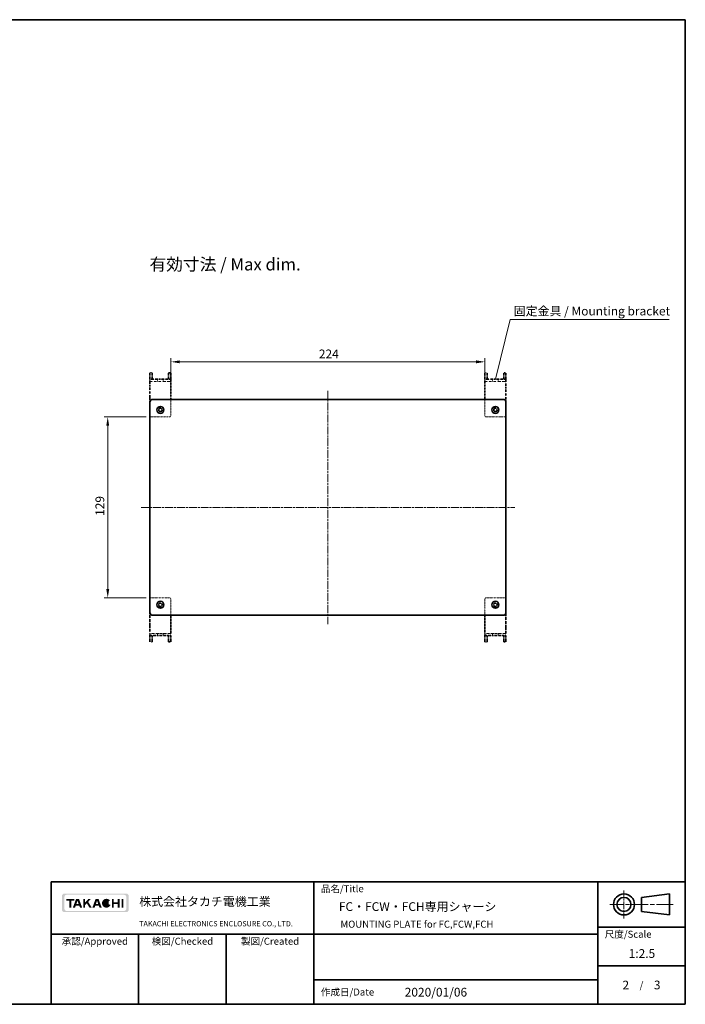
# Model space of a CAD drawing. Units: millimetres. Extents: x 14 to 1794, y 8 to 710.
# Drawn here: x 918 to 1393, y 8 to 710 of the extents above; entities that cross this region are included whole.
import ezdxf
from ezdxf.enums import TextEntityAlignment as Align

# ---------------------------------------------------------------- set-up
doc = ezdxf.new("R2010")
doc.units = ezdxf.units.MM
for name, pattern in [('CHAIN', [0.3543, 0.2362, -0.0295, 0.0591, -0.0295]), ('DASH_DOUBLE_DOT', [0.4398, 0.24, -0.06, 0.0098, -0.06, 0.01, -0.06]), ('DASHED', [0.2067, 0.1654, -0.0413])]:
    doc.linetypes.add(name, pattern=pattern)
doc.layers.get('Defpoints').update_dxf_attribs({"lineweight": 25})
for name, color, linetype, lineweight in [('Border (ISO)', 7, 'Continuous', 35), ('Dimension (ISO)', 7, 'Continuous', 18), ('Dimension (ISO) @ 1', 7, 'Continuous', 18), ('Hidden (ISO)', 7, 'DASHED', 18), ('Symbol (ISO)', 7, 'Continuous', 18), ('Title (ISO)', 7, 'Continuous', 35), ('Visible (ISO)', 7, 'Continuous', 35)]:
    doc.layers.add(name, color=color, linetype=linetype, lineweight=lineweight)
doc.layers.add('Centerline (ISO)', color=7, linetype='Continuous', lineweight=18, true_color=0x80ffff)
doc.layers.add('Hatch (ISO)', color=1, linetype='Continuous', lineweight=18, true_color=0xff0000)
doc.styles.add('Note Text (TK)', font='txt')
doc.styles.add('文字スタイル67', font='arial.ttf')
doc.dimstyles.new('Default - Method 1b (TK)', dxfattribs={"dimtxt": 2.5, "dimasz": 2.5, "dimexe": 1, "dimexo": 1.5, "dimgap": 1, "dimtad": 1, "dimtoh": 1, "dimrnd": 1e-08, "dimdsep": 46, "dimtxsty": 'Note Text (TK)', "dimcen": 0.09, "dimdle": 5, "dimclrd": 100, "dimclre": 100, "dimclrt": 7, "dimadec": 1, "dimazin": 1, "dimtfac": 1, "dimtmove": 0, "dimatfit": 3, "dimfxl": 0, "dimtolj": 1, "dimlwd": -1, "dimlwe": -1, "dimarcsym": 0})
doc.dimstyles.new('Default - Method 1b (TK)$7', dxfattribs={"dimtxt": 2.5, "dimasz": 2.5, "dimexe": 1, "dimexo": 1.5, "dimgap": 1, "dimtad": 1, "dimtoh": 1, "dimrnd": 1e-08, "dimdsep": 46, "dimtxsty": 'Note Text (TK)', "dimcen": 0.09, "dimdle": 5, "dimclrd": 256, "dimclre": 100, "dimclrt": 7, "dimadec": 1, "dimazin": 1, "dimtfac": 1, "dimtmove": 0, "dimatfit": 3, "dimfxl": 0, "dimtolj": 1, "dimlwd": -1, "dimlwe": -1, "dimarcsym": 0})

# ---------------------------------------------------------------- blocks, each defined once
blk = doc.blocks.new('図面枠 tk図枠')
at = {"layer": 'Border (ISO)'}
for p, q in [((14.5, 289), (405.5, 289)), ((405.5, 289), (405.5, 8)), ((14.5, 8), (405.5, 8))]:
    blk.add_line(p, q, dxfattribs=at)
blk = doc.blocks.new('表題欄 tk表題欄')
at = {"layer": 'Hatch (ISO)'}
h = blk.add_hatch(color=256, dxfattribs=at)
edge = h.paths.add_edge_path(flags=0)
edge.add_arc((95.58, 236.3), 0.596, 270, 360)
edge.add_line((96.17, 236.3), (96.17, 239.71))
edge.add_arc((95.58, 239.71), 0.596, 0, 90)
edge.add_line((95.58, 240.31), (79.14, 240.31))
edge.add_arc((79.14, 239.71), 0.596, 90, 180)
edge.add_line((78.54, 239.71), (78.54, 236.3))
edge.add_arc((79.14, 236.3), 0.596, 180, 270)
edge.add_line((79.14, 235.7), (95.58, 235.7))
edge = h.paths.add_edge_path()
edge.add_line((77.84, 239.96), (77.84, 236.05))
edge.add_arc((78.54, 236.05), 0.702, 180, 270)
edge.add_line((78.54, 235.35), (96.17, 235.35))
edge.add_arc((96.17, 236.05), 0.702, 270, 360)
edge.add_line((96.87, 236.05), (96.87, 239.96))
edge.add_arc((96.17, 239.96), 0.702, 0, 90)
edge.add_line((96.17, 240.66), (78.54, 240.66))
edge.add_arc((78.54, 239.96), 0.702, 90, 180)
for points in [[(79.07, 239.15), (79.07, 238.66), (79.92, 238.66), (79.92, 236.66), (80.51, 236.66), (80.51, 238.66), (81.36, 238.66), (81.36, 239.15)], [(85.68, 236.66), (84.94, 237.89), (84.42, 237.32), (84.42, 236.66), (83.9, 236.66), (83.9, 239.15), (84.42, 239.15), (84.42, 238.1), (85.39, 239.15), (86.11, 239.15), (85.32, 238.3), (86.3, 236.66)], [(92.09, 239.15), (92.09, 236.66), (92.61, 236.66), (92.61, 237.66), (93.77, 237.66), (93.77, 236.66), (94.29, 236.66), (94.29, 239.15), (93.77, 239.15), (93.77, 238.15), (92.61, 238.15), (92.61, 239.15)], [(94.84, 239.15), (94.84, 236.66), (95.36, 236.66), (95.36, 239.15)]]:
    blk.add_hatch(color=256, dxfattribs=at).paths.add_polyline_path(points)
h = blk.add_hatch(color=256, dxfattribs=at)
h.paths.add_polyline_path([(82.59, 237.71), (81.95, 237.71), (82.27, 238.58)], flags=0)
h.paths.add_polyline_path([(82.78, 237.2), (81.76, 237.2), (81.57, 236.66), (80.95, 236.66), (81.86, 239.15), (82.68, 239.15), (83.59, 236.66), (82.98, 236.66)])
h = blk.add_hatch(color=256, dxfattribs=at)
h.paths.add_polyline_path([(87.53, 237.71), (88.16, 237.71), (87.85, 238.58)], flags=0)
h.paths.add_polyline_path([(87.14, 236.66), (87.34, 237.2), (88.35, 237.2), (88.55, 236.66), (89.17, 236.66), (88.25, 239.15), (87.44, 239.15), (86.52, 236.66)])
h = blk.add_hatch(color=256, dxfattribs=at)
edge = h.paths.add_edge_path()
edge.add_arc((90.52, 237.9), 1.27, 38.5505, 336.582)
edge.add_line((91.69, 237.4), (91.17, 237.62))
edge.add_ellipse((90.52, 237.9), major_axis=(0, -0.8), ratio=0.867347, start_angle=124.651, end_angle=429.4109, ccw=False)
edge.add_line((91.09, 238.36), (91.52, 238.7))
at = {"layer": 'Title (ISO)'}
for p, q in [((74.71, 244.05), (255.71, 244.05)), ((74.71, 209.05), (74.71, 244.05)), ((149.71, 244.05), (149.71, 209.05)), ((230.71, 244.05), (230.71, 209.05)), ((255.71, 244.05), (255.71, 209.05)), ((243.21, 239.55), (251.21, 240.55)), ((243.21, 239.55), (243.21, 235.55)), ((251.21, 234.55), (251.21, 240.55)), ((243.21, 235.55), (251.21, 234.55)), ((230.71, 231.05), (255.71, 231.05)), ((74.71, 229.05), (230.71, 229.05)), ((99.71, 229.05), (99.71, 209.05)), ((124.71, 229.05), (124.71, 209.05)), ((230.71, 220.05), (255.71, 220.05)), ((149.71, 216.05), (230.71, 216.05)), ((255.71, 209.05), (74.71, 209.05))]:
    blk.add_line(p, q, dxfattribs=at)
at = {"layer": 'Title (ISO)', "color": 4, "linetype": 'CHAIN', "lineweight": 18, "ltscale": 8.88956, "true_color": 0x00ffff}
blk.add_line((238.21, 241.55), (238.21, 233.55), dxfattribs=at)
at = {"layer": 'Title (ISO)', "color": 4, "linetype": 'CHAIN', "lineweight": 18, "ltscale": 20.001633, "true_color": 0x00ffff}
blk.add_line((252.21, 237.55), (234.21, 237.55), dxfattribs=at)
at = {"layer": 'Title (ISO)'}
for radius in [3, 2]:
    blk.add_circle((238.21, 237.55), radius, dxfattribs=at)
at = {"layer": 'Title (ISO)', "color": 1, "true_color": 0xff0000, "char_height": 2, "line_spacing_factor": 1.5, "style": 'Note Text (TK)'}
for s, insert, attachment_point in [('\\fＭＳ Ｐゴシック|b0|i0;\\H2.0000;品名/Title', (151.71, 242.05), 4), ('\\fＭＳ Ｐゴシック|b0|i0;\\H2.0000;承認/Approved', (87.21, 227.05), 5), ('\\fＭＳ Ｐゴシック|b0|i0;\\H2.0000;検図/Checked', (112.21, 227.05), 5), ('\\fＭＳ Ｐゴシック|b0|i0;\\H2.0000;製図/Created', (137.21, 227.05), 5), ('\\fＭＳ Ｐゴシック|b0|i0;\\H2.0000;尺度/Scale', (232.71, 229.05), 4), ('\\fＭＳ Ｐゴシック|b0|i0;\\H2.0000;作成日/Date', (151.71, 212.55), 4)]:
    blk.add_mtext(s, dxfattribs=dict(at, insert=insert, attachment_point=attachment_point))
at = {"layer": 'Title (ISO)', "color": 7, "line_spacing_factor": 1.5, "style": 'Note Text (TK)'}
for s, insert, char_height, attachment_point in [('株式会社タカチ電機工業', (99.87, 238.05), 2.5, 4), ('\\fArial|b0|i0;\\H1.4986;TAKACHI ELECTRONICS ENCLOSURE CO., LTD.', (99.87, 232.05), 1.4986, 4), ('\\fＭＳ Ｐゴシック|b0|i0;\\H2.0000;/', (243.21, 214.55), 2, 5)]:
    blk.add_mtext(s, dxfattribs=dict(at, insert=insert, char_height=char_height, attachment_point=attachment_point))
at = {"layer": 'Title (ISO)', "color": 7}
for tag, p, height, style in [('<品名>_001', (157.14, 235.69), 2.5, 'Note Text (TK)'), ('<Title>_001', (157.29, 230.91), 2, '文字スタイル67'), ('作成日_001', (175.63, 211.26), 2.5, 'Note Text (TK)'), ('<ページ_No.>_001', (238.1, 213.3), 2.5, 'Note Text (TK)'), ('<総ページ数>_001', (246.8, 213.3), 2.5, 'Note Text (TK)')]:
    blk.add_attdef(tag, p, '', height=height, dxfattribs=dict(at, style=style))
at = {"layer": 'Title (ISO)', "color": 7, "style": 'Note Text (TK)'}
blk.add_attdef('<尺度>', text='', height=2.5, dxfattribs=at).set_placement((243.21, 223.55), align=Align.MIDDLE_CENTER)
blk = doc.blocks.new('*D33')
at = {"layer": 'Defpoints', "color": 0, "transparency": 16777216}
for p in [(1250.02, 466.39), (1250.02, 452.46), (1026.02, 439.56)]:
    blk.add_point(p, dxfattribs=at)
at = {"layer": 'Dimension (ISO)', "color": 100, "transparency": 16777216}
for p, q in [((1026.02, 443.31), (1026.02, 468.89)), ((1032.27, 466.39), (1243.77, 466.39)), ((1250.02, 456.21), (1250.02, 468.89))]:
    blk.add_line(p, q, dxfattribs=at)
for points in [[(1032.27, 467.44), (1032.27, 465.35), (1026.02, 466.39)], [(1243.77, 467.44), (1243.77, 465.35), (1250.02, 466.39)]]:
    blk.add_solid(points, dxfattribs=at)
at = {"layer": 'Dimension (ISO)', "color": 7, "transparency": 16777216, "insert": (1131.58, 472.02), "char_height": 6.25, "attachment_point": 4, "style": 'Note Text (TK)'}
blk.add_mtext('\\A1;224', dxfattribs=at)
blk = doc.blocks.new('*D34')
at = {"layer": 'Defpoints', "color": 0, "transparency": 16777216}
for p in [(1012.02, 427.06), (980.96, 298.06), (1012.02, 298.06)]:
    blk.add_point(p, dxfattribs=at)
at = {"layer": 'Dimension (ISO)', "color": 100, "transparency": 16777216}
for p, q in [((1008.27, 427.06), (978.46, 427.06)), ((980.96, 420.81), (980.96, 304.31)), ((1008.27, 298.06), (978.46, 298.06))]:
    blk.add_line(p, q, dxfattribs=at)
for points in [[(979.92, 420.81), (982, 420.81), (980.96, 427.06)], [(979.92, 304.31), (982, 304.31), (980.96, 298.06)]]:
    blk.add_solid(points, dxfattribs=at)
at = {"layer": 'Dimension (ISO)', "color": 7, "transparency": 16777216, "insert": (975.33, 356.47), "char_height": 6.25, "attachment_point": 4, "rotation": 90, "style": 'Note Text (TK)'}
blk.add_mtext('\\A1;129', dxfattribs=at)

msp = doc.modelspace()

# ---------------------------------------------------------------- linework, layer by layer
at = {"layer": 'Centerline (ISO)', "linetype": 'CHAIN', "ltscale": 23.990969}
for p, q in [((1138.0213, 445.8134), (1138.0213, 279.3134)), ((1004.7713, 362.5634), (1271.2713, 362.5634))]:
    msp.add_line(p, q, dxfattribs=at)
at = {"layer": 'Hidden (ISO)', "color": 4, "linetype": 'DASH_DOUBLE_DOT', "ltscale": 6.821282, "true_color": 0x00ffff}
for p, q in [((1011.0213, 452.4634), (1026.0213, 452.4634)), ((1250.0213, 452.4634), (1265.0213, 452.4634)), ((1026.0213, 272.6634), (1011.0213, 272.6634)), ((1265.0213, 272.6634), (1250.0213, 272.6634))]:
    msp.add_line(p, q, dxfattribs=at)
at = {"layer": 'Hidden (ISO)', "color": 4, "linetype": 'DASH_DOUBLE_DOT', "ltscale": 0.572816, "true_color": 0x00ffff}
for p, q in [((1016.5213, 454.0634), (1016.5213, 452.4634)), ((1020.5213, 454.0634), (1020.5213, 452.4634)), ((1255.5213, 454.0634), (1255.5213, 452.4634)), ((1259.5213, 454.0634), (1259.5213, 452.4634)), ((1016.5213, 271.0634), (1016.5213, 272.6634)), ((1020.5213, 271.0634), (1020.5213, 272.6634)), ((1255.5213, 271.0634), (1255.5213, 272.6634)), ((1259.5213, 271.0634), (1259.5213, 272.6634))]:
    msp.add_line(p, q, dxfattribs=at)
at = {"layer": 'Hidden (ISO)', "color": 4, "linetype": 'DASH_DOUBLE_DOT', "ltscale": 4.117734, "true_color": 0x00ffff}
for p, q in [((1026.0213, 428.0634), (1026.0213, 439.5634)), ((1250.0213, 439.5634), (1250.0213, 428.0634)), ((1026.0213, 285.5634), (1026.0213, 297.0634)), ((1250.0213, 297.0634), (1250.0213, 285.5634))]:
    msp.add_line(p, q, dxfattribs=at)
at = {"layer": 'Hidden (ISO)', "color": 4, "linetype": 'DASH_DOUBLE_DOT', "ltscale": 4.654843, "true_color": 0x00ffff}
for p, q in [((1012.0213, 427.0634), (1025.0213, 427.0634)), ((1251.0213, 427.0634), (1264.0213, 427.0634)), ((1025.0213, 298.0634), (1012.0213, 298.0634)), ((1264.0213, 298.0634), (1251.0213, 298.0634))]:
    msp.add_line(p, q, dxfattribs=at)
at = {"layer": 'Hidden (ISO)', "color": 4, "linetype": 'DASH_DOUBLE_DOT', "ltscale": 0.562359, "true_color": 0x00ffff}
for centre, start, end in [((1012.0213, 428.0634), 180, 270), ((1025.0213, 428.0634), 270, 0), ((1251.0213, 428.0634), 180, 270), ((1264.0213, 428.0634), 270, 0), ((1012.0213, 297.0634), 90, 180), ((1025.0213, 297.0634), 0, 90), ((1251.0213, 297.0634), 90, 180), ((1264.0213, 297.0634), 0, 90)]:
    msp.add_arc(centre, 1, start, end, dxfattribs=at)
at = {"layer": 'Visible (ISO)', "color": 4, "linetype": 'DASH_DOUBLE_DOT', "ltscale": 1.611227, "true_color": 0x00ffff}
for p, q in [((1011.0213, 454.0634), (1011.0213, 458.5634)), ((1012.6213, 454.0634), (1012.6213, 458.5634)), ((1024.4213, 454.0634), (1024.4213, 458.5634)), ((1026.0213, 454.0634), (1026.0213, 458.5634)), ((1250.0213, 454.0634), (1250.0213, 458.5634)), ((1251.6213, 454.0634), (1251.6213, 458.5634)), ((1263.4213, 454.0634), (1263.4213, 458.5634)), ((1265.0213, 454.0634), (1265.0213, 458.5634)), ((1011.0213, 271.0634), (1011.0213, 266.5634)), ((1012.6213, 271.0634), (1012.6213, 266.5634)), ((1024.4213, 271.0634), (1024.4213, 266.5634)), ((1026.0213, 271.0634), (1026.0213, 266.5634)), ((1250.0213, 271.0634), (1250.0213, 266.5634)), ((1251.6213, 271.0634), (1251.6213, 266.5634)), ((1263.4213, 271.0634), (1263.4213, 266.5634)), ((1265.0213, 271.0634), (1265.0213, 266.5634))]:
    msp.add_line(p, q, dxfattribs=at)
at = {"layer": 'Visible (ISO)', "color": 4, "linetype": 'DASH_DOUBLE_DOT', "ltscale": 0.572816, "true_color": 0x00ffff}
for p, q in [((1011.0213, 458.5634), (1012.6213, 458.5634)), ((1024.4213, 458.5634), (1026.0213, 458.5634)), ((1250.0213, 458.5634), (1251.6213, 458.5634)), ((1263.4213, 458.5634), (1265.0213, 458.5634)), ((1012.6213, 266.5634), (1011.0213, 266.5634)), ((1026.0213, 266.5634), (1024.4213, 266.5634)), ((1251.6213, 266.5634), (1250.0213, 266.5634)), ((1265.0213, 266.5634), (1263.4213, 266.5634))]:
    msp.add_line(p, q, dxfattribs=at)
at = {"layer": 'Visible (ISO)', "color": 4, "linetype": 'DASH_DOUBLE_DOT', "ltscale": 0.899835, "true_color": 0x00ffff}
for p, q in [((1011.0213, 452.4634), (1011.0213, 454.0634)), ((1026.0213, 454.0634), (1026.0213, 452.4634)), ((1250.0213, 452.4634), (1250.0213, 454.0634)), ((1265.0213, 454.0634), (1265.0213, 452.4634)), ((1011.0213, 271.0634), (1011.0213, 272.6634)), ((1026.0213, 272.6634), (1026.0213, 271.0634)), ((1250.0213, 271.0634), (1250.0213, 272.6634)), ((1265.0213, 272.6634), (1265.0213, 271.0634))]:
    msp.add_line(p, q, dxfattribs=at)
at = {"layer": 'Visible (ISO)', "color": 4, "linetype": 'DASH_DOUBLE_DOT', "ltscale": 5.370988, "true_color": 0x00ffff}
for p, q in [((1026.0213, 454.0634), (1011.0213, 454.0634)), ((1265.0213, 454.0634), (1250.0213, 454.0634)), ((1011.0213, 271.0634), (1026.0213, 271.0634)), ((1250.0213, 271.0634), (1265.0213, 271.0634))]:
    msp.add_line(p, q, dxfattribs=at)
at = {"layer": 'Visible (ISO)', "color": 4, "linetype": 'DASH_DOUBLE_DOT', "ltscale": 5.335181, "true_color": 0x00ffff}
for p, q in [((1011.0213, 452.4634), (1011.0213, 437.5634)), ((1265.0213, 437.5634), (1265.0213, 452.4634)), ((1011.0213, 287.5634), (1011.0213, 272.6634)), ((1265.0213, 272.6634), (1265.0213, 287.5634))]:
    msp.add_line(p, q, dxfattribs=at)
at = {"layer": 'Visible (ISO)', "color": 4, "linetype": 'DASH_DOUBLE_DOT', "ltscale": 4.619036, "true_color": 0x00ffff}
for p, q in [((1026.0213, 439.5634), (1026.0213, 452.4634)), ((1250.0213, 452.4634), (1250.0213, 439.5634)), ((1026.0213, 272.6634), (1026.0213, 285.5634)), ((1250.0213, 285.5634), (1250.0213, 272.6634))]:
    msp.add_line(p, q, dxfattribs=at)
at = {"layer": 'Visible (ISO)'}
for p, q in [((1011.0213, 437.5634), (1011.0213, 287.5634)), ((1263.0213, 439.5634), (1013.0213, 439.5634)), ((1265.0213, 287.5634), (1265.0213, 437.5634)), ((1013.0213, 285.5634), (1263.0213, 285.5634))]:
    msp.add_line(p, q, dxfattribs=at)
at = {"layer": 'Visible (ISO)', "color": 7}
for centre in [(1018.5213, 432.0634), (1257.5213, 432.0634), (1018.5213, 293.0634), (1257.5213, 293.0634)]:
    msp.add_circle(centre, 2.5, dxfattribs=at)
at = {"layer": 'Visible (ISO)', "color": 4, "linetype": 'DASH_DOUBLE_DOT', "ltscale": 2.766074, "true_color": 0x00ffff}
for centre in [(1018.5213, 432.0634), (1257.5213, 432.0634), (1018.5213, 293.0634), (1257.5213, 293.0634)]:
    msp.add_circle(centre, 1.2295, dxfattribs=at)
at = {"layer": 'Visible (ISO)', "color": 7}
for centre, start, end in [((1013.0213, 437.5634), 90, 180), ((1263.0213, 437.5634), 0, 90), ((1013.0213, 287.5634), 180, 270), ((1263.0213, 287.5634), 270, 0)]:
    msp.add_arc(centre, 2, start, end, dxfattribs=at)

# ---------------------------------------------------------------- block references
at = {"xscale": 2.5, "yscale": 2.5, "zscale": 2.5}
msp.add_blockref('図面枠 tk図枠', (379.25, -12), dxfattribs=at)
ref = msp.add_blockref('表題欄 tk表題欄', (753.7279, -514.6318), dxfattribs=dict(xscale=2.5, yscale=2.5, zscale=2.5))
ref.add_attrib('<品名>_001', 'FC・FCW・FCH専用シャーシ', (1145.8633, 74.5909), dxfattribs={"layer": 'Title (ISO)', "color": 7, "height": 6.25, "style": 'Note Text (TK)'})
ref.add_attrib('<尺度>_001', '1:2.5', (1352.5881, 41.125), dxfattribs={"layer": 'Title (ISO)', "color": 7, "height": 6.25, "style": 'Note Text (TK)'})
ref.add_attrib('作成日_001', '2020/01/06', (1192.8082, 13.5185), dxfattribs={"layer": 'Title (ISO)', "color": 7, "height": 6.25, "style": 'Note Text (TK)'})
ref.add_attrib('<Title>_001', 'MOUNTING PLATE for FC,FCW,FCH', (1146.9632, 62.6504), dxfattribs={"layer": 'Title (ISO)', "color": 7, "height": 5, "style": '文字スタイル67'})
ref.add_attrib('<ページ_No.>_001', '2', (1348.1744, 18.6122), dxfattribs={"layer": 'Title (ISO)', "color": 7, "height": 6.25, "style": 'Note Text (TK)'})
ref.add_attrib('<総ページ数>_001', '3', (1370.587, 18.6676), dxfattribs={"layer": 'Title (ISO)', "color": 7, "height": 6.25, "style": 'Note Text (TK)'})

# ---------------------------------------------------------------- texts
at = {"layer": 'Symbol (ISO)', "color": 7, "line_spacing_factor": 1.5, "style": 'Note Text (TK)'}
for s, insert, char_height, width, attachment_point in [('{\\fＭＳ Ｐゴシック|b0|i0;\\H8.7500;有効寸法 / Max dim. }', (1010.7222, 535.9661), 8.75, 118.457603, 4), ('{固定金具 / Mounting bracket}', (1270.5407, 497.5471), 6.25, 115.277779, 7)]:
    msp.add_mtext(s, dxfattribs=dict(at, insert=insert, char_height=char_height, width=width, attachment_point=attachment_point))

# ---------------------------------------------------------------- dimensions: what is measured, and where the dimension line sits
at = {"layer": 'Dimension (ISO) @ 1', "color": 100, "true_color": 0x00ff3f}
for base, p1, p2, angle, picture, middle in [((1250.0213, 466.3934), (1026.0213, 439.5634), (1250.0213, 452.4634), 180, '*D33', (1138.0213, 466.3934)), ((980.9569, 298.0634), (1012.0213, 427.0634), (1012.0213, 298.0634), 90, '*D34', (980.9569, 362.5634))]:
    dim = msp.add_linear_dim(base=base, p1=p1, p2=p2, angle=angle, dimstyle='Default - Method 1b (TK)', override={"dimscale": 1, "dimtxt": 6.25, "dimasz": 6.25, "dimexe": 2.5, "dimexo": 3.75, "dimgap": 2.5, "dimtoh": 0, "dimdec": 2, "dimcen": 0.225, "dimtp": 0, "dimtm": 0, "dimtdec": 2, "dimtix": 0, "dimtofl": 0, "dimtmove": 0, "dimatfit": 1}, dxfattribs=at)
    dim.commit()
    dim.dimension.update_dxf_attribs({"geometry": picture, "text_midpoint": middle, "dimtype": 160})

# ---------------------------------------------------------------- leaders
at = {"layer": 'Symbol (ISO)', "color": 100, "true_color": 0x00ff40, "annotation_type": 0, "has_hookline": 1, "hookline_direction": 0, "text_width": 110.973}
msp.add_leader([(1257.5213, 454.0634), (1268.0407, 496.5054), (1270.5407, 496.5054)], dimstyle='Default - Method 1b (TK)$7', override={"dimgap": 0, "dimtad": 1}, dxfattribs=at)

doc.saveas('drawing.dxf')
